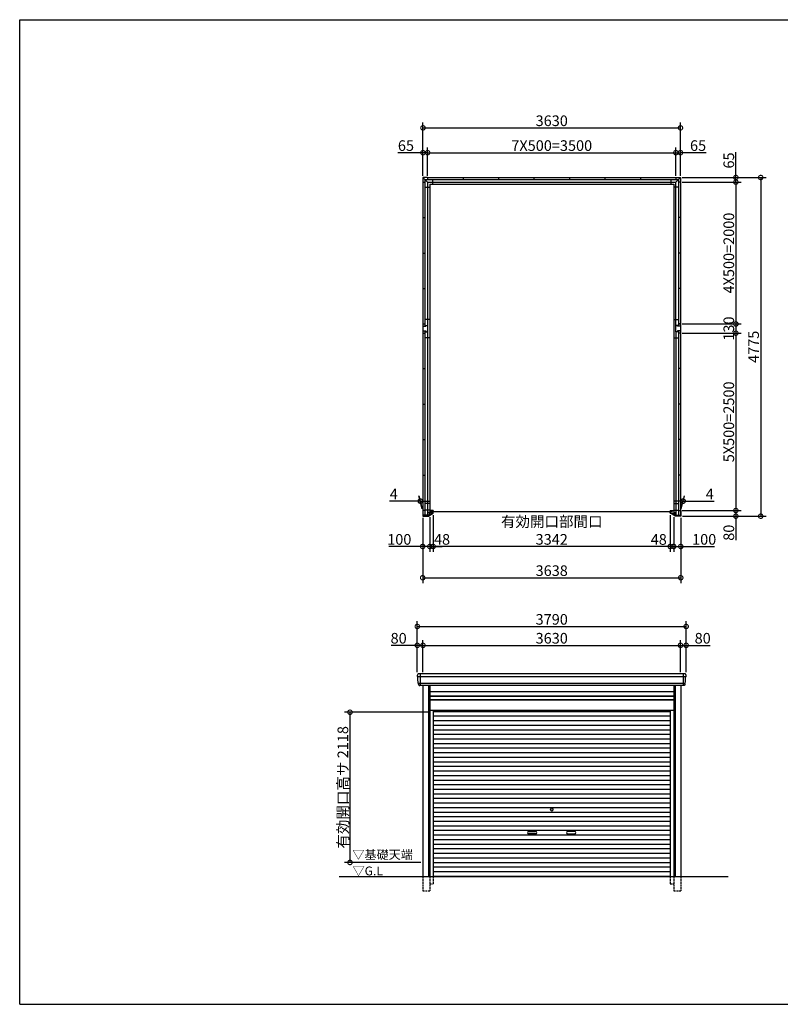
# Model space of a CAD drawing. Extents: x 225 to 20334, y 7 to 14162.
# Drawn here: x 225 to 10947, y 280 to 14162 of the extents above; entities that cross this region are included whole.
import ezdxf

# ---------------------------------------------------------------- set-up
doc = ezdxf.new("R2010")
doc.units = 0
doc.header["$LTSCALE"] = 20
doc.header["$PDMODE"] = 3
doc.header["$PDSIZE"] = 2
doc.linetypes.add('HIDDEN', pattern=[0.375, 0.25, -0.125])
doc.layers.get('0').update_dxf_attribs({"linetype": 'CONTINUOUS'})
doc.layers.get('DEFPOINTS').update_dxf_attribs({"linetype": 'CONTINUOUS'})
for name, color, linetype in [('仕様書枠', 230, 'CONTINUOUS'), ('寸法', 4, 'CONTINUOUS'), ('破線', 2, 'HIDDEN'), ('細線', 5, 'CONTINUOUS'), ('部品1', 7, 'CONTINUOUS'), ('Ｇ．Ｌ', 30, 'CONTINUOUS')]:
    doc.layers.add(name, color=color, linetype=linetype)
doc.styles.add('STYLE1', font='isocp.shx', dxfattribs={"bigfont": 'bigfont.shx'})
doc.styles.add('STYLE2', font='txt')
doc.dimstyles.new('INABA_S50G', dxfattribs={"dimtxt": 150, "dimasz": 125, "dimexe": 75, "dimexo": 25, "dimgap": 25, "dimtad": 3, "dimdec": 1, "dimdsep": 46, "dimtxsty": 'STYLE1', "dimblk1": 'DOTSMALL', "dimblk2": 'DOTSMALL', "dimsah": 1, "dimcen": 0, "dimclrt": 7, "dimadec": 0, "dimazin": 0, "dimtfac": 1, "dimtdec": 4, "dimtix": 1, "dimtmove": 0, "dimatfit": 3, "dimldrblk": 'DOTSMALL', "dimfxl": 1, "dimtolj": 1, "dimtzin": 0, "dimarcsym": 0})

# ---------------------------------------------------------------- blocks, each defined once
blk = doc.blocks.new('_DOTSMALL')
at = {"color": 0, "linetype": 'ByBlock', "ltscale": 50, "const_width": 0.5}
blk.add_lwpolyline([(-0.0625, 0, 1), (0.0625, 0, 1)], format="xyb", close=True, dxfattribs=at)
blk = doc.blocks.new('*D39')
at = {"layer": 'DEFPOINTS', "color": 0, "ltscale": 50}
for p in [(9396, 7203), (9444, 7174), (9444, 6735)]:
    blk.add_point(p, dxfattribs=at)
at = {"layer": '寸法', "color": 0, "lineweight": -2, "ltscale": 50}
for p, q in [((9444, 7150), (9444, 6660)), ((9396, 6735), (9271, 6735)), ((9396, 6735), (9444, 6735)), ((9444, 6735), (9569, 6735))]:
    blk.add_line(p, q, dxfattribs=at)
at = {"layer": '寸法', "color": 0, "lineweight": -2, "ltscale": 50, "xscale": 125, "yscale": 125, "zscale": 125}
blk.add_blockref('_DOTSMALL', (9396, 6735), dxfattribs=at)
at = {"layer": '寸法', "color": 0, "lineweight": -2, "ltscale": 50, "xscale": 125, "yscale": 125, "zscale": 125, "rotation": 180}
blk.add_blockref('_DOTSMALL', (9444, 6735), dxfattribs=at)
at = {"layer": '寸法', "color": 7, "ltscale": 50, "insert": (9234, 6834), "char_height": 150, "attachment_point": 5, "style": 'STYLE1'}
blk.add_mtext('\\A1;48', dxfattribs=at)
blk = doc.blocks.new('*D40')
at = {"layer": 'DEFPOINTS', "color": 0, "ltscale": 50}
for p in [(9540, 9742), (9544, 7242), (10321, 7242)]:
    blk.add_point(p, dxfattribs=at)
at = {"layer": '寸法', "color": 0, "lineweight": -2, "ltscale": 50}
for p, q in [((10321, 9742), (10321, 7242)), ((9569, 7242), (10396, 7242))]:
    blk.add_line(p, q, dxfattribs=at)
at = {"layer": '寸法', "color": 0, "lineweight": -2, "ltscale": 50, "xscale": 125, "yscale": 125, "zscale": 125}
for p, rotation in [((10321, 9742), 90), ((10321, 7242), 270)]:
    blk.add_blockref('_DOTSMALL', p, dxfattribs=dict(at, rotation=rotation))
at = {"layer": '寸法', "color": 7, "ltscale": 50, "insert": (10221, 8492), "char_height": 150, "attachment_point": 5, "rotation": 90, "style": 'STYLE1'}
blk.add_mtext('\\A1;5X500=2500', dxfattribs=at)
blk = doc.blocks.new('*D41')
at = {"layer": 'DEFPOINTS', "color": 0, "ltscale": 50}
for p in [(9444, 7174), (9544, 7162), (9544, 6735)]:
    blk.add_point(p, dxfattribs=at)
at = {"layer": '寸法', "color": 0, "lineweight": -2, "ltscale": 50}
for p, q in [((9444, 7150), (9444, 6660)), ((9544, 7137), (9544, 6660)), ((9444, 6735), (9544, 6735)), ((9544, 6735), (10019, 6735))]:
    blk.add_line(p, q, dxfattribs=at)
at = {"layer": '寸法', "color": 0, "lineweight": -2, "ltscale": 50, "xscale": 125, "yscale": 125, "zscale": 125, "rotation": 180}
blk.add_blockref('_DOTSMALL', (9444, 6735), dxfattribs=at)
at = {"layer": '寸法', "color": 0, "lineweight": -2, "ltscale": 50, "xscale": 125, "yscale": 125, "zscale": 125}
blk.add_blockref('_DOTSMALL', (9544, 6735), dxfattribs=at)
at = {"layer": '寸法', "color": 7, "ltscale": 50, "insert": (9874, 6835), "char_height": 150, "attachment_point": 5, "style": 'STYLE1'}
blk.add_mtext('\\A1;100', dxfattribs=at)
blk = doc.blocks.new('*D42')
at = {"layer": 'DEFPOINTS', "color": 0, "ltscale": 50}
for p in [(9540, 7242), (9544, 7162), (10321, 7162)]:
    blk.add_point(p, dxfattribs=at)
at = {"layer": '寸法', "color": 0, "lineweight": -2, "ltscale": 50}
for p, q in [((9565, 7242), (10396, 7242)), ((10321, 7242), (10321, 7162)), ((9569, 7162), (10396, 7162)), ((10321, 7162), (10321, 6822))]:
    blk.add_line(p, q, dxfattribs=at)
at = {"layer": '寸法', "color": 0, "lineweight": -2, "ltscale": 50, "xscale": 125, "yscale": 125, "zscale": 125}
for p, rotation in [((10321, 7242), 90), ((10321, 7162), 270)]:
    blk.add_blockref('_DOTSMALL', p, dxfattribs=dict(at, rotation=rotation))
at = {"layer": '寸法', "color": 7, "ltscale": 50, "insert": (10221, 6929), "char_height": 150, "attachment_point": 5, "rotation": 90, "style": 'STYLE1'}
blk.add_mtext('\\A1;80', dxfattribs=at)
blk = doc.blocks.new('*D43')
at = {"layer": 'DEFPOINTS', "color": 0, "ltscale": 50}
for p in [(9540, 9872), (9540, 9742), (10321, 9742)]:
    blk.add_point(p, dxfattribs=at)
at = {"layer": '寸法', "color": 0, "lineweight": -2, "ltscale": 50}
for p, q in [((10321, 9872), (10321, 9742)), ((9565, 9742), (10396, 9742))]:
    blk.add_line(p, q, dxfattribs=at)
at = {"layer": '寸法', "color": 0, "lineweight": -2, "ltscale": 50, "xscale": 125, "yscale": 125, "zscale": 125}
for p, rotation in [((10321, 9872), 90), ((10321, 9742), 270)]:
    blk.add_blockref('_DOTSMALL', p, dxfattribs=dict(at, rotation=rotation))
at = {"layer": '寸法', "color": 7, "ltscale": 50, "insert": (10221, 9807), "char_height": 150, "attachment_point": 5, "rotation": 90, "style": 'STYLE1'}
blk.add_mtext('\\A1;130', dxfattribs=at)
blk = doc.blocks.new('*D44')
at = {"layer": 'DEFPOINTS', "color": 0, "ltscale": 50}
for p in [(9540, 11872), (9540, 9872), (10321, 9872)]:
    blk.add_point(p, dxfattribs=at)
at = {"layer": '寸法', "color": 0, "lineweight": -2, "ltscale": 50}
for p, q in [((10321, 11872), (10321, 9872)), ((9565, 9872), (10396, 9872))]:
    blk.add_line(p, q, dxfattribs=at)
at = {"layer": '寸法', "color": 0, "lineweight": -2, "ltscale": 50, "xscale": 125, "yscale": 125, "zscale": 125}
for p, rotation in [((10321, 11872), 90), ((10321, 9872), 270)]:
    blk.add_blockref('_DOTSMALL', p, dxfattribs=dict(at, rotation=rotation))
at = {"layer": '寸法', "color": 7, "ltscale": 50, "insert": (10221, 10872), "char_height": 150, "attachment_point": 5, "rotation": 90, "style": 'STYLE1'}
blk.add_mtext('\\A1;4X500=2000', dxfattribs=at)
blk = doc.blocks.new('*D45')
at = {"layer": 'DEFPOINTS', "color": 0, "ltscale": 50}
for p in [(9540, 11937), (9540, 11872), (10321, 11872)]:
    blk.add_point(p, dxfattribs=at)
at = {"layer": '寸法', "color": 0, "lineweight": -2, "ltscale": 50}
for p, q in [((10321, 11937), (10321, 12292)), ((9565, 11937), (10396, 11937)), ((9565, 11872), (10396, 11872)), ((10321, 11872), (10321, 11937))]:
    blk.add_line(p, q, dxfattribs=at)
at = {"layer": '寸法', "color": 0, "lineweight": -2, "ltscale": 50, "xscale": 125, "yscale": 125, "zscale": 125}
for p, rotation in [((10321, 11937), 90), ((10321, 11872), 270)]:
    blk.add_blockref('_DOTSMALL', p, dxfattribs=dict(at, rotation=rotation))
at = {"layer": '寸法', "color": 7, "ltscale": 50, "insert": (10221, 12177), "char_height": 150, "attachment_point": 5, "rotation": 90, "style": 'STYLE1'}
blk.add_mtext('\\A1;65', dxfattribs=at)
blk = doc.blocks.new('*D46')
at = {"layer": 'DEFPOINTS', "color": 0, "ltscale": 50}
for p in [(9540, 11937), (9544, 7162), (10671, 7162)]:
    blk.add_point(p, dxfattribs=at)
at = {"layer": '寸法', "color": 0, "lineweight": -2, "ltscale": 50}
for p, q in [((9565, 11937), (10746, 11937)), ((10671, 11937), (10671, 7162)), ((9569, 7162), (10746, 7162))]:
    blk.add_line(p, q, dxfattribs=at)
at = {"layer": '寸法', "color": 0, "lineweight": -2, "ltscale": 50, "xscale": 125, "yscale": 125, "zscale": 125}
for p, rotation in [((10671, 11937), 90), ((10671, 7162), 270)]:
    blk.add_blockref('_DOTSMALL', p, dxfattribs=dict(at, rotation=rotation))
at = {"layer": '寸法', "color": 7, "ltscale": 50, "insert": (10571, 9550), "char_height": 150, "attachment_point": 5, "rotation": 90, "style": 'STYLE1'}
blk.add_mtext('\\A1;4775', dxfattribs=at)
blk = doc.blocks.new('*D47')
at = {"layer": 'DEFPOINTS', "color": 0, "ltscale": 50}
for p in [(5906, 7162), (6006, 7174), (6006, 6735)]:
    blk.add_point(p, dxfattribs=at)
at = {"layer": '寸法', "color": 0, "lineweight": -2, "ltscale": 50}
for p, q in [((5906, 7137), (5906, 6660)), ((6006, 7150), (6006, 6660)), ((5906, 6735), (5431, 6735)), ((6006, 6735), (5906, 6735))]:
    blk.add_line(p, q, dxfattribs=at)
at = {"layer": '寸法', "color": 0, "lineweight": -2, "ltscale": 50, "xscale": 125, "yscale": 125, "zscale": 125, "rotation": 180}
blk.add_blockref('_DOTSMALL', (5906, 6735), dxfattribs=at)
at = {"layer": '寸法', "color": 0, "lineweight": -2, "ltscale": 50, "xscale": 125, "yscale": 125, "zscale": 125}
blk.add_blockref('_DOTSMALL', (6006, 6735), dxfattribs=at)
at = {"layer": '寸法', "color": 7, "ltscale": 50, "insert": (5576, 6835), "char_height": 150, "attachment_point": 5, "style": 'STYLE1'}
blk.add_mtext('\\A1;100', dxfattribs=at)
blk = doc.blocks.new('*D48')
at = {"layer": 'DEFPOINTS', "color": 0, "ltscale": 50}
for p in [(5906, 7162), (9544, 7162), (9544, 6294)]:
    blk.add_point(p, dxfattribs=at)
at = {"layer": '寸法', "color": 0, "lineweight": -2, "ltscale": 50}
for p, q in [((5906, 7137), (5906, 6219)), ((9544, 7137), (9544, 6219)), ((5906, 6294), (9544, 6294))]:
    blk.add_line(p, q, dxfattribs=at)
at = {"layer": '寸法', "color": 0, "lineweight": -2, "ltscale": 50, "xscale": 125, "yscale": 125, "zscale": 125, "rotation": 180}
blk.add_blockref('_DOTSMALL', (5906, 6294), dxfattribs=at)
at = {"layer": '寸法', "color": 0, "lineweight": -2, "ltscale": 50, "xscale": 125, "yscale": 125, "zscale": 125}
blk.add_blockref('_DOTSMALL', (9544, 6294), dxfattribs=at)
at = {"layer": '寸法', "color": 7, "ltscale": 50, "insert": (7725, 6394), "char_height": 150, "attachment_point": 5, "style": 'STYLE1'}
blk.add_mtext('\\A1;3638', dxfattribs=at)
blk = doc.blocks.new('*D16')
at = {"layer": 'DEFPOINTS', "color": 0, "ltscale": 50}
for p in [(5975, 12287), (5910, 11937), (5975, 11937)]:
    blk.add_point(p, dxfattribs=at)
at = {"layer": '寸法', "color": 0, "lineweight": -2, "ltscale": 50}
for p, q in [((5910, 11962), (5910, 12362)), ((5975, 11962), (5975, 12362)), ((5910, 12287), (5555, 12287)), ((5975, 12287), (5910, 12287))]:
    blk.add_line(p, q, dxfattribs=at)
at = {"layer": '寸法', "color": 0, "lineweight": -2, "ltscale": 50, "xscale": 125, "yscale": 125, "zscale": 125, "rotation": 180}
blk.add_blockref('_DOTSMALL', (5910, 12287), dxfattribs=at)
at = {"layer": '寸法', "color": 0, "lineweight": -2, "ltscale": 50, "xscale": 125, "yscale": 125, "zscale": 125}
blk.add_blockref('_DOTSMALL', (5975, 12287), dxfattribs=at)
at = {"layer": '寸法', "color": 7, "ltscale": 50, "insert": (5670, 12387), "char_height": 150, "attachment_point": 5, "style": 'STYLE1'}
blk.add_mtext('\\A1;65', dxfattribs=at)
blk = doc.blocks.new('*D17')
at = {"layer": 'DEFPOINTS', "color": 0, "ltscale": 50}
for p in [(9540, 12287), (9475, 11937), (9540, 11937)]:
    blk.add_point(p, dxfattribs=at)
at = {"layer": '寸法', "color": 0, "lineweight": -2, "ltscale": 50}
for p, q in [((9540, 11962), (9540, 12362)), ((9475, 12287), (9540, 12287)), ((9903, 12287), (9540, 12287))]:
    blk.add_line(p, q, dxfattribs=at)
at = {"layer": '寸法', "color": 0, "lineweight": -2, "ltscale": 50, "xscale": 125, "yscale": 125, "zscale": 125, "rotation": 180}
blk.add_blockref('_DOTSMALL', (9475, 12287), dxfattribs=at)
at = {"layer": '寸法', "color": 0, "lineweight": -2, "ltscale": 50, "xscale": 125, "yscale": 125, "zscale": 125}
blk.add_blockref('_DOTSMALL', (9540, 12287), dxfattribs=at)
at = {"layer": '寸法', "color": 7, "ltscale": 50, "insert": (9788, 12387), "char_height": 150, "attachment_point": 5, "style": 'STYLE1'}
blk.add_mtext('\\A1;65', dxfattribs=at)
blk = doc.blocks.new('*D18')
at = {"layer": 'DEFPOINTS', "color": 0, "ltscale": 50}
for p in [(9579, 7374), (9540, 7242), (9544, 7242)]:
    blk.add_point(p, dxfattribs=at)
at = {"layer": '寸法', "color": 0, "lineweight": -2, "ltscale": 50}
for p, q in [((9575, 7374), (9450, 7374)), ((9547, 7267), (9595, 7449)), ((9551, 7267), (9599, 7449)), ((9575, 7374), (9579, 7374)), ((9579, 7374), (10014, 7374))]:
    blk.add_line(p, q, dxfattribs=at)
at = {"layer": '寸法', "color": 0, "lineweight": -2, "ltscale": 50, "xscale": 125, "yscale": 125, "zscale": 125}
blk.add_blockref('_DOTSMALL', (9575, 7374), dxfattribs=at)
at = {"layer": '寸法', "color": 0, "lineweight": -2, "ltscale": 50, "xscale": 125, "yscale": 125, "zscale": 125, "rotation": 180}
blk.add_blockref('_DOTSMALL', (9579, 7374), dxfattribs=at)
at = {"layer": '寸法', "color": 7, "ltscale": 50, "insert": (9952, 7474), "char_height": 150, "attachment_point": 5, "style": 'STYLE1'}
blk.add_mtext('\\A1;4', dxfattribs=at)
blk = doc.blocks.new('*D19')
at = {"layer": 'DEFPOINTS', "color": 0, "ltscale": 50}
for p in [(5871, 7374), (5906, 7242), (5910, 7242)]:
    blk.add_point(p, dxfattribs=at)
at = {"layer": '寸法', "color": 0, "lineweight": -2, "ltscale": 50}
for p, q in [((5871, 7374), (5436, 7374)), ((5899, 7267), (5851, 7449)), ((5903, 7267), (5855, 7449)), ((5875, 7374), (5871, 7374)), ((5875, 7374), (6000, 7374))]:
    blk.add_line(p, q, dxfattribs=at)
at = {"layer": '寸法', "color": 0, "lineweight": -2, "ltscale": 50, "xscale": 125, "yscale": 125, "zscale": 125}
blk.add_blockref('_DOTSMALL', (5871, 7374), dxfattribs=at)
at = {"layer": '寸法', "color": 0, "lineweight": -2, "ltscale": 50, "xscale": 125, "yscale": 125, "zscale": 125, "rotation": 180}
blk.add_blockref('_DOTSMALL', (5875, 7374), dxfattribs=at)
at = {"layer": '寸法', "color": 7, "ltscale": 50, "insert": (5498, 7474), "char_height": 150, "attachment_point": 5, "style": 'STYLE1'}
blk.add_mtext('\\A1;4', dxfattribs=at)
blk = doc.blocks.new('*D20')
at = {"layer": 'DEFPOINTS', "color": 0, "ltscale": 50}
for p in [(9475, 12287), (5975, 11937), (9475, 11937)]:
    blk.add_point(p, dxfattribs=at)
at = {"layer": '寸法', "color": 0, "lineweight": -2, "ltscale": 50}
for p, q in [((9475, 11962), (9475, 12362)), ((5975, 12287), (9475, 12287))]:
    blk.add_line(p, q, dxfattribs=at)
at = {"layer": '寸法', "color": 0, "lineweight": -2, "ltscale": 50, "xscale": 125, "yscale": 125, "zscale": 125, "rotation": 180}
blk.add_blockref('_DOTSMALL', (5975, 12287), dxfattribs=at)
at = {"layer": '寸法', "color": 0, "lineweight": -2, "ltscale": 50, "xscale": 125, "yscale": 125, "zscale": 125}
blk.add_blockref('_DOTSMALL', (9475, 12287), dxfattribs=at)
at = {"layer": '寸法', "color": 7, "ltscale": 50, "insert": (7725, 12387), "char_height": 150, "attachment_point": 5, "style": 'STYLE1'}
blk.add_mtext('\\A1;7X500=3500', dxfattribs=at)
blk = doc.blocks.new('*D21')
at = {"layer": 'DEFPOINTS', "color": 0, "ltscale": 50}
for p in [(9540, 12637), (5910, 11937), (9540, 11937)]:
    blk.add_point(p, dxfattribs=at)
at = {"layer": '寸法', "color": 0, "lineweight": -2, "ltscale": 50}
for p, q in [((5910, 11962), (5910, 12712)), ((5910, 12637), (9540, 12637)), ((9540, 11962), (9540, 12712))]:
    blk.add_line(p, q, dxfattribs=at)
at = {"layer": '寸法', "color": 0, "lineweight": -2, "ltscale": 50, "xscale": 125, "yscale": 125, "zscale": 125, "rotation": 180}
blk.add_blockref('_DOTSMALL', (5910, 12637), dxfattribs=at)
at = {"layer": '寸法', "color": 0, "lineweight": -2, "ltscale": 50, "xscale": 125, "yscale": 125, "zscale": 125}
blk.add_blockref('_DOTSMALL', (9540, 12637), dxfattribs=at)
at = {"layer": '寸法', "color": 7, "ltscale": 50, "insert": (7725, 12737), "char_height": 150, "attachment_point": 5, "style": 'STYLE1'}
blk.add_mtext('\\A1;3630', dxfattribs=at)
blk = doc.blocks.new('*D22')
at = {"layer": 'DEFPOINTS', "color": 0, "ltscale": 50}
for p in [(6006, 7177), (6054, 7203), (6054, 6735)]:
    blk.add_point(p, dxfattribs=at)
at = {"layer": '寸法', "color": 0, "lineweight": -2, "ltscale": 50}
for p, q in [((6054, 7178), (6054, 6660)), ((6006, 6735), (5881, 6735)), ((6006, 6735), (6054, 6735)), ((6054, 6735), (6179, 6735))]:
    blk.add_line(p, q, dxfattribs=at)
at = {"layer": '寸法', "color": 0, "lineweight": -2, "ltscale": 50, "xscale": 125, "yscale": 125, "zscale": 125}
blk.add_blockref('_DOTSMALL', (6006, 6735), dxfattribs=at)
at = {"layer": '寸法', "color": 0, "lineweight": -2, "ltscale": 50, "xscale": 125, "yscale": 125, "zscale": 125, "rotation": 180}
blk.add_blockref('_DOTSMALL', (6054, 6735), dxfattribs=at)
at = {"layer": '寸法', "color": 7, "ltscale": 50, "insert": (6179, 6835), "char_height": 150, "attachment_point": 5, "style": 'STYLE1'}
blk.add_mtext('\\A1;48', dxfattribs=at)
blk = doc.blocks.new('*D23')
at = {"layer": 'DEFPOINTS', "color": 0, "ltscale": 50}
for p in [(6054, 7203), (9396, 7203), (6054, 6735)]:
    blk.add_point(p, dxfattribs=at)
at = {"layer": '寸法', "color": 0, "lineweight": -2, "ltscale": 50}
for p, q in [((6054, 7178), (6054, 6660)), ((9396, 7178), (9396, 6660)), ((9396, 6735), (6054, 6735))]:
    blk.add_line(p, q, dxfattribs=at)
at = {"layer": '寸法', "color": 0, "lineweight": -2, "ltscale": 50, "xscale": 125, "yscale": 125, "zscale": 125, "rotation": 180}
blk.add_blockref('_DOTSMALL', (6054, 6735), dxfattribs=at)
at = {"layer": '寸法', "color": 0, "lineweight": -2, "ltscale": 50, "xscale": 125, "yscale": 125, "zscale": 125}
blk.add_blockref('_DOTSMALL', (9396, 6735), dxfattribs=at)
at = {"layer": '寸法', "color": 7, "ltscale": 50, "insert": (7725, 6960), "char_height": 150, "attachment_point": 5, "style": 'STYLE1'}
blk.add_mtext('\\A1;有効開口部間口\\P3342', dxfattribs=at)
blk = doc.blocks.new('*D24')
at = {"layer": 'DEFPOINTS', "color": 0, "ltscale": 50}
for p in [(5910, 5341), (5830, 4940), (5910, 4940)]:
    blk.add_point(p, dxfattribs=at)
at = {"layer": '寸法', "color": 0, "lineweight": -2, "ltscale": 50}
for p, q in [((5830, 4965), (5830, 5416)), ((5910, 4965), (5910, 5416)), ((5830, 5341), (5460, 5341)), ((5910, 5341), (5830, 5341))]:
    blk.add_line(p, q, dxfattribs=at)
at = {"layer": '寸法', "color": 0, "lineweight": -2, "ltscale": 50, "xscale": 125, "yscale": 125, "zscale": 125, "rotation": 180}
blk.add_blockref('_DOTSMALL', (5830, 5341), dxfattribs=at)
at = {"layer": '寸法', "color": 0, "lineweight": -2, "ltscale": 50, "xscale": 125, "yscale": 125, "zscale": 125}
blk.add_blockref('_DOTSMALL', (5910, 5341), dxfattribs=at)
at = {"layer": '寸法', "color": 7, "ltscale": 50, "insert": (5567, 5441), "char_height": 150, "attachment_point": 5, "style": 'STYLE1'}
blk.add_mtext('\\A1;80', dxfattribs=at)
blk = doc.blocks.new('*D25')
at = {"layer": 'DEFPOINTS', "color": 0, "ltscale": 50}
for p in [(9540, 5341), (5910, 4940), (9540, 4940)]:
    blk.add_point(p, dxfattribs=at)
at = {"layer": '寸法', "color": 0, "lineweight": -2, "ltscale": 50}
for p, q in [((5910, 4965), (5910, 5416)), ((9540, 4965), (9540, 5416)), ((5910, 5341), (9540, 5341))]:
    blk.add_line(p, q, dxfattribs=at)
at = {"layer": '寸法', "color": 0, "lineweight": -2, "ltscale": 50, "xscale": 125, "yscale": 125, "zscale": 125, "rotation": 180}
blk.add_blockref('_DOTSMALL', (5910, 5341), dxfattribs=at)
at = {"layer": '寸法', "color": 0, "lineweight": -2, "ltscale": 50, "xscale": 125, "yscale": 125, "zscale": 125}
blk.add_blockref('_DOTSMALL', (9540, 5341), dxfattribs=at)
at = {"layer": '寸法', "color": 7, "ltscale": 50, "insert": (7725, 5441), "char_height": 150, "attachment_point": 5, "style": 'STYLE1'}
blk.add_mtext('\\A1;3630', dxfattribs=at)
blk = doc.blocks.new('*D26')
at = {"layer": 'DEFPOINTS', "color": 0, "ltscale": 50}
for p in [(9620, 5341), (9540, 4940), (9620, 4940)]:
    blk.add_point(p, dxfattribs=at)
at = {"layer": '寸法', "color": 0, "lineweight": -2, "ltscale": 50}
for p, q in [((9540, 4965), (9540, 5416)), ((9620, 4965), (9620, 5416)), ((9540, 5341), (9620, 5341)), ((9620, 5341), (9960, 5341))]:
    blk.add_line(p, q, dxfattribs=at)
at = {"layer": '寸法', "color": 0, "lineweight": -2, "ltscale": 50, "xscale": 125, "yscale": 125, "zscale": 125, "rotation": 180}
blk.add_blockref('_DOTSMALL', (9540, 5341), dxfattribs=at)
at = {"layer": '寸法', "color": 0, "lineweight": -2, "ltscale": 50, "xscale": 125, "yscale": 125, "zscale": 125}
blk.add_blockref('_DOTSMALL', (9620, 5341), dxfattribs=at)
at = {"layer": '寸法', "color": 7, "ltscale": 50, "insert": (9853, 5441), "char_height": 150, "attachment_point": 5, "style": 'STYLE1'}
blk.add_mtext('\\A1;80', dxfattribs=at)
blk = doc.blocks.new('*D27')
at = {"layer": 'DEFPOINTS', "color": 0, "ltscale": 50}
for p in [(9620, 5607), (5830, 4940), (9620, 4940)]:
    blk.add_point(p, dxfattribs=at)
at = {"layer": '寸法', "color": 0, "lineweight": -2, "ltscale": 50}
for p, q in [((5830, 4965), (5830, 5682)), ((5830, 5607), (9620, 5607)), ((9620, 4965), (9620, 5682))]:
    blk.add_line(p, q, dxfattribs=at)
at = {"layer": '寸法', "color": 0, "lineweight": -2, "ltscale": 50, "xscale": 125, "yscale": 125, "zscale": 125, "rotation": 180}
blk.add_blockref('_DOTSMALL', (5830, 5607), dxfattribs=at)
at = {"layer": '寸法', "color": 0, "lineweight": -2, "ltscale": 50, "xscale": 125, "yscale": 125, "zscale": 125}
blk.add_blockref('_DOTSMALL', (9620, 5607), dxfattribs=at)
at = {"layer": '寸法', "color": 7, "ltscale": 50, "insert": (7725, 5707), "char_height": 150, "attachment_point": 5, "style": 'STYLE1'}
blk.add_mtext('\\A1;3790', dxfattribs=at)
blk = doc.blocks.new('*D28')
at = {"layer": 'DEFPOINTS', "color": 0, "ltscale": 50}
for p in [(6006, 4398), (4881, 2280), (5906, 2280)]:
    blk.add_point(p, dxfattribs=at)
at = {"layer": '寸法', "color": 0, "lineweight": -2, "ltscale": 50}
for p, q in [((5981, 4398), (4806, 4398)), ((4881, 4398), (4881, 2280)), ((5881, 2280), (4806, 2280))]:
    blk.add_line(p, q, dxfattribs=at)
at = {"layer": '寸法', "color": 0, "lineweight": -2, "ltscale": 50, "xscale": 125, "yscale": 125, "zscale": 125}
for p, rotation in [((4881, 4398), 90), ((4881, 2280), 270)]:
    blk.add_blockref('_DOTSMALL', p, dxfattribs=dict(at, rotation=rotation))
at = {"layer": '寸法', "color": 7, "ltscale": 50, "insert": (4781, 3339), "char_height": 150, "attachment_point": 5, "rotation": 90, "style": 'STYLE1'}
blk.add_mtext('\\A1;有効開口高サ 2118', dxfattribs=at)

msp = doc.modelspace()

# ---------------------------------------------------------------- linework, layer by layer
at = {"layer": '仕様書枠', "ltscale": 50}
for p, q in [((225, 14162), (20334, 14162)), ((225, 280), (225, 14162)), ((225, 280), (20334, 280))]:
    msp.add_line(p, q, dxfattribs=at)
at = {"layer": '破線', "ltscale": 5}
for p, q in [((5905.91, 2080), (5905.91, 1880)), ((6005.91, 2080), (6005.91, 1880)), ((6005.91, 1980), (6053.91, 1980)), ((6053.91, 2080), (6053.91, 1980)), ((9396.11, 2080), (9396.11, 1980)), ((9396.11, 1980), (9444.11, 1980)), ((9444.11, 2080), (9444.11, 1880)), ((9544.11, 2080), (9544.11, 1880)), ((5905.91, 1880), (6005.91, 1880)), ((9444.11, 1880), (9544.11, 1880))]:
    msp.add_line(p, q, dxfattribs=at)
at = {"layer": '細線', "ltscale": 50}
for p, q in [((9616.06, 4897.93), (5833.96, 4897.93)), ((5906.01, 4897.93), (5837.85, 4897.93)), ((5872.01, 4940), (5872.01, 4773)), ((9578.01, 4940), (9578.01, 4773)), ((9604.56, 4803.51), (5845.46, 4803.51)), ((5985.91, 4773), (5985.91, 2080)), ((9464.11, 4773), (9464.11, 2080)), ((6005.91, 4623), (9444.11, 4623)), ((6005.91, 4578), (9444.11, 4578)), ((6053.91, 4409.95), (9396.11, 4409.95)), ((6053.91, 4345.45), (9396.11, 4345.45)), ((6053.91, 4280.95), (9396.11, 4280.95)), ((6053.91, 4216.45), (9396.11, 4216.45)), ((6053.91, 4151.95), (9396.11, 4151.95)), ((6053.91, 4087.45), (9396.11, 4087.45)), ((6053.91, 4022.95), (9396.11, 4022.95)), ((6053.91, 3958.45), (9396.11, 3958.45)), ((6053.91, 3893.95), (9396.11, 3893.95)), ((6053.91, 3829.45), (9396.11, 3829.45)), ((6053.91, 3764.95), (9396.11, 3764.95)), ((6053.91, 3700.45), (9396.11, 3700.45)), ((6053.91, 3635.95), (9396.11, 3635.95)), ((6053.91, 3571.45), (9396.11, 3571.45)), ((6053.91, 3506.95), (9396.11, 3506.95)), ((6053.91, 3442.45), (9396.11, 3442.45)), ((6053.91, 3377.95), (9396.11, 3377.95)), ((6053.91, 3313.45), (9396.11, 3313.45)), ((6053.91, 3248.95), (9396.11, 3248.95)), ((6053.91, 3184.45), (9396.11, 3184.45)), ((6053.91, 3119.95), (9396.11, 3119.95)), ((6053.91, 3055.45), (9396.11, 3055.45)), ((6053.91, 2990.95), (9396.11, 2990.95)), ((6053.91, 2926.45), (9396.11, 2926.45)), ((6053.91, 2861.95), (9396.11, 2861.95)), ((6053.91, 2797.45), (9396.11, 2797.45)), ((6053.91, 2732.95), (9396.11, 2732.95)), ((6053.91, 2668.45), (9396.11, 2668.45)), ((7401.51, 2717.2), (7498.51, 2717.2)), ((7498.51, 2684.2), (7401.51, 2684.2)), ((8048.51, 2717.2), (7951.51, 2717.2)), ((7951.51, 2684.2), (8048.51, 2684.2)), ((6053.91, 2603.95), (9396.11, 2603.95)), ((6053.91, 2539.45), (9396.11, 2539.45)), ((6053.91, 2474.95), (9396.11, 2474.95)), ((6053.91, 2410.45), (9396.11, 2410.45)), ((6053.91, 2345.95), (9396.11, 2345.95)), ((6053.91, 2281.45), (9396.11, 2281.45)), ((6053.91, 2216.95), (9396.11, 2216.95)), ((6053.91, 2152.45), (9396.11, 2152.45)), ((6053.91, 2088.8), (9396.11, 2088.8))]:
    msp.add_line(p, q, dxfattribs=at)
at = {"layer": '細線'}
for p, q in [((5872.01, 4939.8), (5872.01, 4773.2)), ((9578.01, 4939.8), (9578.01, 4773.2))]:
    msp.add_line(p, q, dxfattribs=at)
at = {"layer": '細線', "ltscale": 50}
msp.add_circle((7725.01, 3023.2), 18, dxfattribs=at)
for centre, start, end in [((7401.51, 2700.7), 90, 270), ((7498.51, 2700.7), 270, 90), ((7951.51, 2700.7), 90, 270), ((8048.51, 2700.7), 270, 90)]:
    msp.add_arc(centre, 16.5, start, end, dxfattribs=at)
at = {"layer": '部品1', "ltscale": 50}
for p, q in [((5910.01, 11937), (5910.01, 11872)), ((5975.01, 11937), (5910.01, 11937)), ((5910.01, 11937), (5975.01, 11872)), ((5910.01, 11872), (5910.01, 9872)), ((5910.01, 11872), (5938.01, 11872)), ((5910.01, 11872), (5938.01, 11872)), ((5938.01, 11909), (5938.01, 9839)), ((5938.01, 11909), (9512.01, 11909)), ((5938.01, 11800.5), (6005.01, 11800.5)), ((5975.01, 11937), (5975.01, 11909)), ((5975.01, 11937), (9475.01, 11937)), ((5975.01, 11872), (5975.01, 9852)), ((5975.01, 11872), (5975.01, 9852)), ((5975.01, 11872), (9475.01, 11872)), ((6005.01, 11842), (6005.01, 7215.5)), ((6005.01, 11842), (9445.01, 11842)), ((6046.51, 11909), (6046.51, 11842)), ((6475.01, 11937), (6475.01, 11909)), ((6975.01, 11937), (6975.01, 11909)), ((7475.01, 11937), (7475.01, 11909)), ((7975.01, 11937), (7975.01, 11909)), ((8475.01, 11937), (8475.01, 11909)), ((8975.01, 11937), (8975.01, 11909)), ((9403.51, 11909), (9403.51, 11842)), ((9445.01, 11842), (9445.01, 7215.5)), ((9512.01, 11800.5), (9445.01, 11800.5)), ((9475.01, 11937), (9540.01, 11937)), ((9475.01, 11937), (9475.01, 11909)), ((9540.01, 11937), (9475.01, 11872)), ((9475.01, 9852), (9475.01, 11872)), ((9512.01, 11909), (9512.01, 9839)), ((9540.01, 11872), (9512.01, 11872)), ((9540.01, 11872), (9512.01, 11872)), ((9540.01, 11937), (9540.01, 11872)), ((9540.01, 11872), (9540.01, 9872)), ((5910.01, 11372), (5938.01, 11372)), ((5910.01, 11372), (5938.01, 11372)), ((9540.01, 11372), (9512.01, 11372)), ((9540.01, 11372), (9512.01, 11372)), ((5910.01, 10872), (5938.01, 10872)), ((5910.01, 10872), (5938.01, 10872)), ((9540.01, 10872), (9512.01, 10872)), ((9540.01, 10872), (9512.01, 10872)), ((5910.01, 10372), (5938.01, 10372)), ((5910.01, 10372), (5938.01, 10372)), ((9540.01, 10372), (9512.01, 10372)), ((9540.01, 10372), (9512.01, 10372)), ((5910.01, 9872), (5938.01, 9872)), ((5910.01, 9872), (5910.01, 9742)), ((6005.01, 9937), (5938.01, 9937)), ((9445.01, 9937), (9512.01, 9937)), ((9512.01, 9872), (9540.01, 9872)), ((9540.01, 9872), (9512.01, 9872)), ((9540.01, 9872), (9540.01, 9742)), ((5910.01, 9839), (5950.01, 9839)), ((5910.01, 9775), (5950.01, 9775)), ((5910.01, 9742), (5938.01, 9742)), ((5910.01, 9742), (5910.01, 7177.5)), ((5938.01, 9852), (5950.01, 9852)), ((5938.01, 9775), (5938.01, 7177.5)), ((5938.01, 9762), (5950.01, 9762)), ((5950.01, 9852), (5975.01, 9852)), ((5950.01, 9852), (5950.01, 9839)), ((5950.01, 9775), (5950.01, 9762)), ((5950.01, 9762), (5975.01, 9762)), ((5975.01, 9852), (5975.01, 9762)), ((5975.01, 9762), (5975.01, 7242)), ((5975.01, 9762), (5975.01, 7177.5)), ((9475.01, 9852), (9500.01, 9852)), ((9475.01, 9762), (9475.01, 9852)), ((9512.01, 9852), (9475.01, 9852)), ((9475.01, 9762), (9475.01, 9337)), ((9475.01, 9762), (9475.01, 9337)), ((9500.01, 9762), (9475.01, 9762)), ((9475.01, 9762), (9475.01, 7242)), ((9475.01, 9762), (9475.01, 7177.5)), ((9500.01, 9852), (9500.01, 9839)), ((9540.01, 9839), (9500.01, 9839)), ((9500.01, 9775), (9500.01, 9762)), ((9540.01, 9775), (9500.01, 9775)), ((9512.01, 9762), (9500.01, 9762)), ((9512.01, 9775), (9512.01, 7177.5)), ((9540.01, 9742), (9512.01, 9742)), ((9540.01, 9742), (9540.01, 7177.5)), ((6005.01, 9677), (5938.01, 9677)), ((9445.01, 9677), (9512.01, 9677)), ((5910.01, 9242), (5938.01, 9242)), ((9540.01, 9242), (9512.01, 9242)), ((5910.01, 8742), (5938.01, 8742)), ((9540.01, 8742), (9512.01, 8742)), ((5910.01, 8242), (5938.01, 8242)), ((9540.01, 8242), (9512.01, 8242)), ((5910.01, 7742), (5938.01, 7742)), ((9540.01, 7742), (9512.01, 7742)), ((5936.01, 7242), (5906.01, 7242)), ((5906.01, 7242), (5906.01, 7162)), ((5936.01, 7242), (5936.01, 7220)), ((6005.01, 7340.5), (5938.01, 7340.5)), ((6005.01, 7245.5), (5939.51, 7245.5)), ((6005.91, 7242), (6005.91, 7203)), ((6054.01, 7242), (6054.01, 7233)), ((9396.01, 7242), (9396.01, 7233)), ((9444.01, 7242), (9444.01, 7203)), ((9445.01, 7340.5), (9512.01, 7340.5)), ((9445.01, 7245.5), (9512.01, 7245.5)), ((9514.01, 7242), (9514.01, 7220)), ((9514.01, 7242), (9544.01, 7242)), ((9544.01, 7242), (9544.01, 7162)), ((5995.51, 7177.5), (5906.01, 7177.5)), ((5906.01, 7162), (5986.01, 7162)), ((6006.01, 7213), (5983.01, 7213)), ((5986.01, 7162), (6006.01, 7174.5)), ((5995.51, 7215.5), (5995.51, 7177.5)), ((6005.01, 7215.5), (5995.51, 7215.5)), ((6006.01, 7213), (6006.01, 7174.5)), ((6054.01, 7203), (6054.01, 7212)), ((9396.01, 7203), (9396.01, 7212)), ((9444.01, 7213), (9467.01, 7213)), ((9444.01, 7213), (9444.01, 7174.5)), ((9464.01, 7162), (9444.01, 7174.5)), ((9445.01, 7215.5), (9454.51, 7215.5)), ((9454.51, 7215.5), (9454.51, 7177.5)), ((9454.51, 7177.5), (9544.01, 7177.5)), ((9544.01, 7162), (9464.01, 7162)), ((9598.94, 4940), (5849.8, 4940)), ((9584.08, 4773), (5865.94, 4773)), ((5905.91, 4773), (5905.91, 2080)), ((6005.91, 4773), (6005.91, 2080)), ((9444.11, 4773), (9444.11, 2080)), ((9544.11, 4773), (9544.11, 2080)), ((6005.91, 4692.5), (9444.11, 4692.5)), ((6005.91, 4628.5), (9444.11, 4628.5)), ((6005.91, 4571), (9444.11, 4571)), ((6005.91, 4425), (9444.11, 4425)), ((6053.91, 4425), (6053.91, 2080)), ((9396.11, 4425), (9396.11, 2080))]:
    msp.add_line(p, q, dxfattribs=at)
at = {"layer": '部品1'}
for p, q in [((6054.01, 7242), (6006.01, 7242)), ((9396.01, 7242), (9444.01, 7242)), ((6006.01, 7174.5), (6051.61, 7203)), ((6054.01, 7203), (6006.01, 7203)), ((9396.01, 7203), (9444.01, 7203)), ((9444.01, 7174.5), (9398.41, 7203)), ((5835.53, 4897.51), (5833.96, 4897.93)), ((9614.49, 4897.51), (9616.06, 4897.93)), ((5845.46, 4803.51), (5843.89, 4803.93)), ((9604.56, 4803.51), (9606.13, 4803.93))]:
    msp.add_line(p, q, dxfattribs=at)
at = {"layer": '部品1', "color": 7, "linetype": 'Continuous', "ltscale": 25}
msp.add_line((9429.11, 7222.5), (6020.91, 7222.5), dxfattribs=at)
at = {"layer": '部品1'}
for centre, radius, start, end in [((5850.44, 4920.63), 19.38, 88.110605, 183.794844), ((5834.6, 4900.34), 2.5, 183.000259, 254.9999), ((5834.6, 4900.34), 2.5, 183, 255), ((5834.88, 4895.09), 2.5, 3.019237, 74.999872), ((9599.58, 4920.63), 19.38, 356.205156, 91.889395), ((9615.14, 4895.09), 2.5, 105.000128, 176.980763), ((9615.41, 4900.34), 2.5, 285.0001, 356.999741), ((9615.41, 4900.34), 2.5, 285, 357), ((5844.54, 4806.34), 2.5, 183.000075, 255.000175), ((5844.54, 4806.34), 2.5, 183, 255), ((5844.81, 4801.09), 2.5, 3.013515, 74.999263), ((9605.2, 4801.09), 2.5, 105.000737, 176.986485), ((9605.48, 4806.34), 2.5, 284.999825, 356.999925), ((9605.48, 4806.34), 2.5, 285, 357)]:
    msp.add_arc(centre, radius, start, end, dxfattribs=at)
for points in [[(5832.11, 4900.21), (5831.77, 4906.59), (5831.44, 4912.97), (5831.11, 4919.35)], [(5842.04, 4806.21), (5840.49, 4835.87), (5838.93, 4865.57), (5837.38, 4895.22)], [(9607.98, 4806.21), (9609.53, 4835.87), (9611.09, 4865.57), (9612.64, 4895.22)], [(9617.91, 4900.21), (9618.24, 4906.59), (9618.58, 4912.97), (9618.91, 4919.35)], [(5843.89, 4803.93), (5843.89, 4803.93), (5843.89, 4803.93), (5843.89, 4803.93)], [(5847.83, 4791.87), (5847.65, 4795.16), (5847.48, 4797.94), (5847.31, 4801.22)], [(5847.31, 4801.22), (5847.31, 4801.22), (5847.31, 4801.22), (5847.31, 4801.22)], [(9602.19, 4791.87), (9602.36, 4795.16), (9602.54, 4797.94), (9602.71, 4801.22)], [(9602.71, 4801.22), (9602.71, 4801.22), (9602.71, 4801.22), (9602.71, 4801.22)], [(9606.13, 4803.93), (9606.13, 4803.93), (9606.13, 4803.93), (9606.13, 4803.93)]]:
    msp.add_open_spline(points, degree=3, dxfattribs=at)
for points in [[(5847.83, 4791.87), (5847.86, 4791.29), (5847.91, 4790.7), (5848.08, 4789.5), (5848.2, 4788.89), (5848.49, 4787.67), (5848.66, 4787.07), (5848.97, 4786.17), (5849.08, 4785.87), (5849.25, 4785.44), (5849.31, 4785.29), (5849.43, 4785), (5849.49, 4784.86), (5849.69, 4784.41), (5849.84, 4784.11), (5850.14, 4783.51), (5850.3, 4783.22), (5850.8, 4782.35), (5851.16, 4781.8), (5851.93, 4780.73), (5852.33, 4780.21), (5852.98, 4779.48), (5853.2, 4779.23), (5853.66, 4778.76), (5853.9, 4778.53), (5854.26, 4778.19), (5854.38, 4778.08), (5854.63, 4777.86), (5854.76, 4777.75), (5855.14, 4777.43), (5855.39, 4777.22), (5855.91, 4776.83), (5856.18, 4776.63), (5856.71, 4776.26), (5856.98, 4776.09), (5857.81, 4775.57), (5858.37, 4775.26), (5859.24, 4774.83), (5859.54, 4774.7), (5860.13, 4774.44), (5860.44, 4774.31), (5861.03, 4774.09), (5861.32, 4773.99), (5861.9, 4773.8), (5862.2, 4773.71), (5862.79, 4773.55), (5863.09, 4773.47), (5863.69, 4773.34), (5863.98, 4773.28), (5864.84, 4773.13), (5865.39, 4773.05), (5865.94, 4773)], [(9602.19, 4791.87), (9602.16, 4791.29), (9602.11, 4790.7), (9601.93, 4789.5), (9601.82, 4788.89), (9601.53, 4787.67), (9601.36, 4787.07), (9601.05, 4786.17), (9600.94, 4785.87), (9600.77, 4785.44), (9600.71, 4785.29), (9600.59, 4785), (9600.53, 4784.86), (9600.32, 4784.41), (9600.18, 4784.11), (9599.87, 4783.51), (9599.71, 4783.22), (9599.22, 4782.35), (9598.86, 4781.8), (9598.09, 4780.73), (9597.68, 4780.21), (9597.04, 4779.48), (9596.81, 4779.23), (9596.36, 4778.76), (9596.12, 4778.53), (9595.76, 4778.19), (9595.63, 4778.08), (9595.39, 4777.86), (9595.26, 4777.75), (9594.88, 4777.43), (9594.63, 4777.22), (9594.11, 4776.83), (9593.84, 4776.63), (9593.31, 4776.26), (9593.04, 4776.09), (9592.21, 4775.57), (9591.64, 4775.26), (9590.77, 4774.83), (9590.48, 4774.7), (9589.88, 4774.44), (9589.58, 4774.31), (9588.99, 4774.09), (9588.7, 4773.99), (9588.12, 4773.8), (9587.82, 4773.71), (9587.23, 4773.55), (9586.93, 4773.47), (9586.33, 4773.34), (9586.03, 4773.28), (9585.18, 4773.13), (9584.63, 4773.05), (9584.08, 4773)]]:
    msp.add_open_spline(points, degree=3, knots=[0, 0, 0, 0, 0.058996815, 0.058996815, 0.117993631, 0.117993631, 0.176990446, 0.176990446, 0.206488854, 0.206488854, 0.221238057, 0.221238057, 0.235987261, 0.235987261, 0.268248941, 0.268248941, 0.300510621, 0.300510621, 0.365033982, 0.365033982, 0.429557342, 0.429557342, 0.461819022, 0.461819022, 0.494080702, 0.494080702, 0.510405104, 0.510405104, 0.526729507, 0.526729507, 0.559378311, 0.559378311, 0.592027115, 0.592027115, 0.624675919, 0.624675919, 0.689973528, 0.689973528, 0.722622332, 0.722622332, 0.755271136, 0.755271136, 0.785862244, 0.785862244, 0.816453352, 0.816453352, 0.84704446, 0.84704446, 0.877635568, 0.877635568, 0.934353867, 0.934353867, 0.934353867, 0.934353867], dxfattribs=at)
at = {"layer": 'Ｇ．Ｌ', "color": 30, "ltscale": 50}
msp.add_line((4730.77, 2080), (10212, 2080), dxfattribs=at)

# ---------------------------------------------------------------- texts
at = {"layer": '部品1', "color": 7, "ltscale": 50, "style": 'STYLE2'}
for s, p in [('▽基礎天端', (4914.67, 2328.63)), ('▽G.L', (4916.9, 2097.66))]:
    msp.add_text(s, height=125, dxfattribs=at).set_placement(p)

# ---------------------------------------------------------------- dimensions: what is measured, and where the dimension line sits
at = {"layer": '寸法', "ltscale": 50}
dim = msp.add_linear_dim(base=(9540.01, 12637.05), p1=(5910.01, 11937), p2=(9540.01, 11937), dimstyle='INABA_S50G', dxfattribs=at)
dim.commit()
dim.dimension.update_dxf_attribs({"geometry": '*D21', "text_midpoint": (7725.01, 12737.05)})
for base, p1, p2, picture, middle in [((5975.01, 12287.03), (5910.01, 11937), (5975.01, 11937), '*D16', (5669.84, 12287.03)), ((6006.01, 6735.42), (5906.01, 7162), (6006.01, 7174.5), '*D47', (5576.01, 6735.42)), ((9544.01, 6735.42), (9444.01, 7174.5), (9544.01, 7162), '*D41', (9874.11, 6735.42))]:
    dim = msp.add_linear_dim(base=base, p1=p1, p2=p2, dimstyle='INABA_S50G', dxfattribs=at)
    dim.commit()
    dim.dimension.update_dxf_attribs({"geometry": picture, "text_midpoint": middle, "dimtype": 160})
for base, p1, p2, text, override, picture, middle in [((9475.01, 12287.03), (5975.01, 11937), (9475.01, 11937), '7X500=<>', {"dimse1": 1, "dimtmove": 1}, '*D20', (7725.01, 12387.03)), ((6054.01, 6735.42), (9396.01, 7203), (6054.01, 7203), '有効開口部間口\\P<>', {"dimdec": 1}, '*D23', (7725.01, 6960.43))]:
    dim = msp.add_linear_dim(base=base, p1=p1, p2=p2, text=text, dimstyle='INABA_S50G', override=override, dxfattribs=at)
    dim.commit()
    dim.dimension.update_dxf_attribs({"geometry": picture, "text_midpoint": middle})
for base, p1, p2, override, picture, middle in [((9540.01, 12287.03), (9475.01, 11937), (9540.01, 11937), {"dimse1": 1, "dimtmove": 1}, '*D17', (9787.52, 12287.03)), ((5870.73, 7373.66), (5910.01, 7242), (5906.01, 7242), {"dimdec": 1}, '*D19', (5498.13, 7373.66)), ((6054.01, 6735.42), (6006.01, 7177), (6054.01, 7203), {"dimse1": 1, "dimtmove": 1}, '*D22', (6179.01, 6735.42)), ((9444.01, 6735.42), (9396.01, 7203), (9444.01, 7174.5), {"dimse1": 1, "dimtmove": 1}, '*D39', (9234.24, 6734.5)), ((5910.01, 5341.01), (5830.01, 4940), (5910.01, 4940), {"dimtdec": 1, "dimtix": 0}, '*D24', (5567.45, 5341.01))]:
    dim = msp.add_linear_dim(base=base, p1=p1, p2=p2, dimstyle='INABA_S50G', override=override, dxfattribs=at)
    dim.commit()
    dim.dimension.update_dxf_attribs({"geometry": picture, "text_midpoint": middle, "dimtype": 160})
for base, p1, p2, picture, middle in [((10321.15, 11872), (9540.01, 11937), (9540.01, 11872), '*D45', (10321.15, 12177.09)), ((10321.15, 7162), (9540.01, 7242), (9544.01, 7162), '*D42', (10321.15, 6929.44))]:
    dim = msp.add_linear_dim(base=base, p1=p1, p2=p2, angle=90, dimstyle='INABA_S50G', dxfattribs=at)
    dim.commit()
    dim.dimension.update_dxf_attribs({"geometry": picture, "text_midpoint": middle, "dimtype": 160})
dim = msp.add_linear_dim(base=(10671.11, 7162), p1=(9540.01, 11937), p2=(9544.01, 7162), angle=90, dimstyle='INABA_S50G', dxfattribs=at)
dim.commit()
dim.dimension.update_dxf_attribs({"geometry": '*D46', "text_midpoint": (10571.11, 9549.5)})
for base, p1, p2, text, picture, middle in [((10321.15, 9872), (9540.01, 11872), (9540.01, 9872), '4X500=<>', '*D44', (10221.13, 10872)), ((10321.15, 7242), (9540.01, 9742), (9544.01, 7242), '5X500=<>', '*D40', (10221.13, 8492))]:
    dim = msp.add_linear_dim(base=base, p1=p1, p2=p2, angle=90, text=text, dimstyle='INABA_S50G', override={"dimse1": 1, "dimtmove": 1}, dxfattribs=at)
    dim.commit()
    dim.dimension.update_dxf_attribs({"geometry": picture, "text_midpoint": middle})
for base, p1, p2, angle, override, picture, middle in [((10321.15, 9742), (9540.01, 9872), (9540.01, 9742), 90, {"dimse1": 1, "dimtmove": 1}, '*D43', (10321.15, 9807)), ((9579.29, 7373.66), (9540.01, 7242), (9544.01, 7242), 180, {"dimdec": 1}, '*D18', (9951.89, 7373.66))]:
    dim = msp.add_linear_dim(base=base, p1=p1, p2=p2, angle=angle, dimstyle='INABA_S50G', override=override, dxfattribs=at)
    dim.commit()
    dim.dimension.update_dxf_attribs({"geometry": picture, "text_midpoint": middle, "dimtype": 160})
for base, p1, p2, override, picture, middle in [((9544.01, 6294), (5906.01, 7162), (9544.01, 7162), {"dimdec": 1}, '*D48', (7725.01, 6394)), ((9620.01, 5607.44), (5830.01, 4940), (9620.01, 4940), {"dimtdec": 1, "dimtix": 0}, '*D27', (7725.01, 5707.44)), ((9540.01, 5341.01), (5910.01, 4940), (9540.01, 4940), {"dimtdec": 1, "dimtix": 0}, '*D25', (7725.01, 5441.01)), ((9620.01, 5341.01), (9540.01, 4940), (9620.01, 4940), {"dimtdec": 1, "dimtix": 0}, '*D26', (9852.57, 5441.01))]:
    dim = msp.add_linear_dim(base=base, p1=p1, p2=p2, dimstyle='INABA_S50G', override=override, dxfattribs=at)
    dim.commit()
    dim.dimension.update_dxf_attribs({"geometry": picture, "text_midpoint": middle})
dim = msp.add_linear_dim(base=(4881.48, 2280), p1=(6005.91, 4398), p2=(5906.01, 2280), angle=90, text='有効開口高サ <>', dimstyle='INABA_S50G', dxfattribs=at)
dim.commit()
dim.dimension.update_dxf_attribs({"geometry": '*D28', "text_midpoint": (4781.47, 3339)})

doc.saveas('drawing.dxf')
